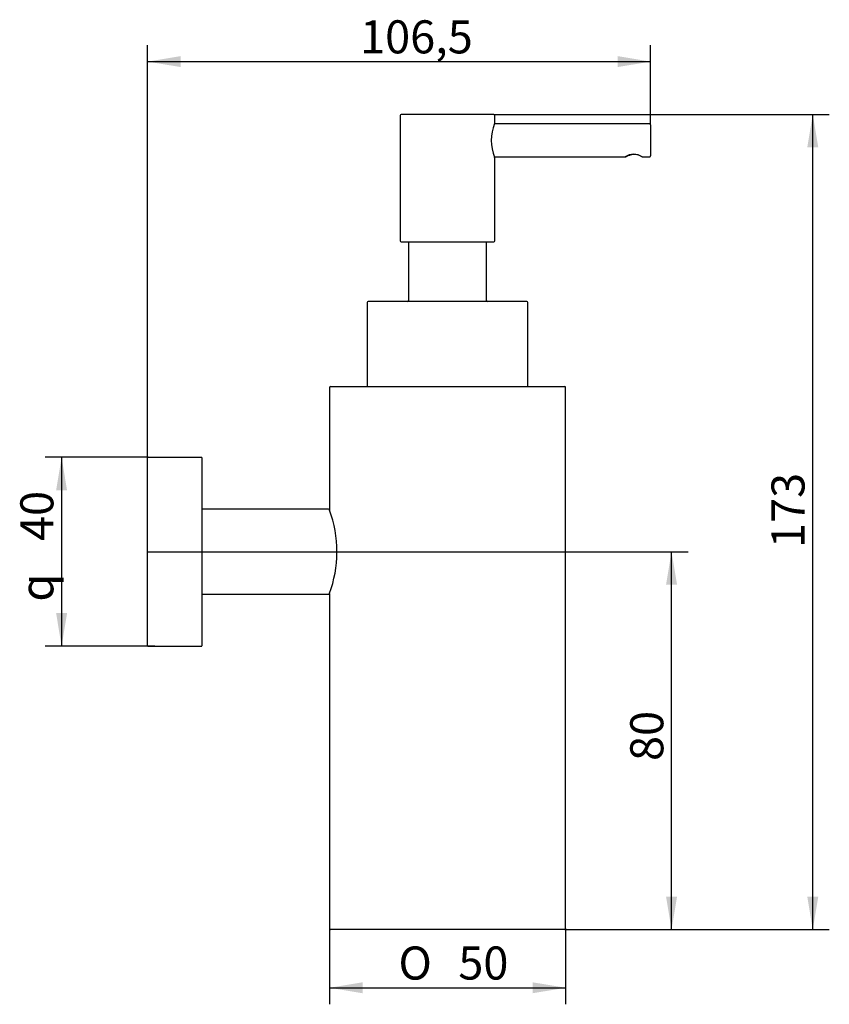
# Model space of a CAD drawing. Units: millimetres. Extents: x 59 to 145, y 112 to 216.
import ezdxf
from ezdxf.enums import TextEntityAlignment as Align

# ---------------------------------------------------------------- set-up
doc = ezdxf.new("R2010")
doc.units = ezdxf.units.MM
for name, color, linetype in [('_Translation', 7, 'Continuous'), ('AA24M.F19_1', 7, 'Continuous'), ('CODISP_1', 7, 'Continuous'), ('DISPM.F17_1', 7, 'Continuous'), ('GLA01-01', 7, 'Continuous'), ('GRANO5X6C_1_0', 7, 'Continuous'), ('PULDISP_1', 7, 'Continuous'), ('TUPULDISPN_1', 7, 'Continuous')]:
    doc.layers.add(name, color=color, linetype=linetype)
doc.styles.add('SEACAD_Solid_Edge_ISO', font='seiso.ttf')
doc.styles.add('SEACAD_Solid_Edge_ISO1_Symbols', font='semeci1.ttf')
doc.dimstyles.new('ISO', dxfattribs={"dimtxt": 3.5, "dimasz": 3.5, "dimexe": 1.75, "dimexo": 0, "dimgap": 0.875, "dimtad": 1, "dimlfac": 2, "dimtxsty": 'SEACAD_Solid_Edge_ISO', "dimblk1": '_SE_FILLED', "dimblk2": '_SE_FILLED', "dimsah": 1, "dimcen": 1.75, "dimazin": 0, "dimtfac": 0.5, "dimtdec": 3, "dimtmove": 0, "dimatfit": 3, "dimfxl": 1, "dimarcsym": 0})

# ---------------------------------------------------------------- blocks, each defined once
blk = doc.blocks.new('SE')
at = {"layer": 'AA24M.F19_1', "color": 7, "linetype": 'Continuous'}
for p, q in [((91.73, 163.97), (78.43, 163.97)), ((92.62, 159.38), (92.62, 159.41)), ((78.43, 154.97), (91.73, 154.97))]:
    blk.add_line(p, q, dxfattribs=at)
for centre, radius, start, end in [((78.43, 163.87), 0.1, 90, 180), ((91.73, 163.87), 0.0964, 17.8739, 87.5734), ((79.95, 159.47), 12.67, 0, 20.3221), ((79.95, 159.47), 12.67, 339.7052, 359.6063), ((78.43, 155.07), 0.1, 180, 270), ((91.73, 155.07), 0.0971, 271.4897, 343.5713)]:
    blk.add_arc(centre, radius, start, end, dxfattribs=at)
at = {"layer": 'CODISP_1', "color": 7, "linetype": 'Continuous'}
for p, q in [((100.2, 192.27), (100.2, 186.07)), ((108.45, 186.07), (108.45, 192.27)), ((95.83, 185.87), (95.83, 177.07)), ((112.73, 185.97), (95.93, 185.97)), ((112.83, 177.07), (112.83, 185.87))]:
    blk.add_line(p, q, dxfattribs=at)
for centre, start, end in [((95.93, 185.87), 90, 180), ((100.1, 186.07), 270, 0), ((108.55, 186.07), 180, 270), ((112.73, 185.87), 0, 90), ((95.93, 177.07), 180, 270), ((112.73, 177.07), 270, 0)]:
    blk.add_arc(centre, 0.1, start, end, dxfattribs=at)
at = {"layer": 'DISPM.F17_1', "color": 7, "linetype": 'Continuous'}
for p, q in [((91.83, 176.87), (91.83, 163.85)), ((91.93, 176.97), (116.73, 176.97)), ((116.83, 119.57), (116.83, 176.87)), ((91.83, 155.04), (91.83, 119.57)), ((116.73, 119.47), (91.93, 119.47))]:
    blk.add_line(p, q, dxfattribs=at)
for centre, start, end in [((91.93, 176.87), 90, 180), ((116.73, 176.87), 0, 90), ((91.93, 119.57), 180, 270), ((116.73, 119.57), 270, 0)]:
    blk.add_arc(centre, 0.1, start, end, dxfattribs=at)
at = {"layer": 'GLA01-01', "color": 7, "linetype": 'Continuous'}
for p, q in [((72.58, 166.97), (72.58, 169.42)), ((72.63, 169.47), (78.28, 169.47)), ((78.33, 169.42), (78.33, 166.97)), ((72.58, 151.97), (72.58, 166.97)), ((78.33, 166.97), (78.33, 151.97)), ((72.58, 149.52), (72.58, 151.97)), ((78.33, 151.97), (78.33, 149.52)), ((72.63, 149.47), (78.28, 149.47))]:
    blk.add_line(p, q, dxfattribs=at)
for centre, start, end in [((72.63, 169.42), 90, 180), ((78.28, 169.42), 0, 90), ((72.63, 149.52), 180, 270), ((78.28, 149.52), 270, 0)]:
    blk.add_arc(centre, 0.05, start, end, dxfattribs=at)
at = {"layer": 'GRANO5X6C_1_0', "color": 7, "linetype": 'Continuous'}
for p, q in [((73.33, 149.47), (75.33, 149.47)), ((73.33, 149.47), (73.33, 149.47)), ((75.33, 149.47), (75.33, 149.47))]:
    blk.add_line(p, q, dxfattribs=at)
at = {"layer": 'PULDISP_1', "color": 7, "linetype": 'Continuous'}
for p, q in [((99.33, 205.67), (99.33, 192.37)), ((109.23, 205.77), (99.43, 205.77)), ((109.33, 204.87), (109.33, 205.67)), ((109.33, 192.37), (109.33, 201.17)), ((99.43, 192.27), (109.23, 192.27))]:
    blk.add_line(p, q, dxfattribs=at)
for centre, radius, start, end in [((99.43, 205.67), 0.1, 90, 180), ((109.23, 205.67), 0.1, 0, 90), ((113.82, 203.02), 4.86, 158.5275, 201.4812), ((109.23, 204.87), 0.1, 314.9866, 0.002), ((99.43, 192.37), 0.1, 180, 270), ((109.23, 192.37), 0.1, 270, 0)]:
    blk.add_arc(centre, radius, start, end, dxfattribs=at)
blk.add_open_spline([(109.33, 201.17), (109.33, 201.17), (109.33, 201.19), (109.32, 201.21), (109.31, 201.22), (109.3, 201.23), (109.3, 201.24)], degree=3, knots=[0, 0, 0, 0, 0.25006, 0.500046, 0.750023, 1, 1, 1, 1], dxfattribs=at)
at = {"layer": 'TUPULDISPN_1', "color": 7, "linetype": 'Continuous'}
for p, q in [((125.73, 204.77), (109.29, 204.77)), ((125.83, 204.67), (125.83, 201.37)), ((109.29, 201.27), (123.13, 201.27)), ((124.92, 201.27), (125.73, 201.27))]:
    blk.add_line(p, q, dxfattribs=at)
for centre, radius, start, end in [((125.73, 204.67), 0.1, 0, 90), ((124.03, 200), 1.55, 54.5386, 125.4614), ((124.02, 199.91), 1.62, 57.7554, 96.838), ((125.73, 201.37), 0.1, 270, 0)]:
    blk.add_arc(centre, radius, start, end, dxfattribs=at)
blk.add_open_spline([(123.13, 201.27), (123.14, 201.27), (123.15, 201.27), (123.16, 201.27), (123.17, 201.28), (123.17, 201.28), (123.17, 201.28), (123.17, 201.28), (123.17, 201.28), (123.18, 201.28), (123.18, 201.28), (123.2, 201.29), (123.26, 201.32), (123.34, 201.37), (123.46, 201.42), (123.61, 201.47), (123.74, 201.5), (123.81, 201.52), (123.82, 201.52)], degree=3, knots=[0, 0, 0, 0, 0.011628, 0.022419, 0.029649, 0.032143, 0.033789, 0.035563, 0.038457, 0.045086, 0.070876, 0.209699, 0.35555, 0.502076, 0.654235, 0.809033, 0.959487, 1, 1, 1, 1], dxfattribs=at)
blk = doc.blocks.new('DMBLK52')
at = {"layer": '_Translation', "linetype": 'Continuous'}
for points in [[(128.63, 155.97), (128.04, 159.47), (127.46, 155.97)], [(128.63, 122.97), (127.46, 122.97), (128.04, 119.47)]]:
    blk.add_hatch(color=7, dxfattribs=at).paths.add_polyline_path(points)
at = {"layer": '_Translation', "color": 7, "linetype": 'Continuous'}
for p, q in [((72.58, 159.47), (129.79, 159.47)), ((128.04, 119.47), (128.04, 159.47)), ((116.73, 119.47), (129.79, 119.47))]:
    blk.add_line(p, q, dxfattribs=at)
at = {"layer": '_Translation', "color": 7, "linetype": 'Continuous', "style": 'SEACAD_Solid_Edge_ISO'}
blk.add_text('80', height=3.5, rotation=90, dxfattribs=at).set_placement((123.67, 137.32), align=Align.TOP_LEFT)
blk = doc.blocks.new('_SE_FILLED')
at = {"color": 0}
blk.add_line((0, 0), (-1, 0), dxfattribs=at)
blk.add_solid([(0, 0), (-1, -0.1665), (-1, 0.1665), (0, 0)], dxfattribs=at)
blk = doc.blocks.new('DMBLK53')
at = {"layer": '_Translation', "linetype": 'Continuous'}
for points in [[(143.58, 202.27), (142.99, 205.77), (142.41, 202.27)], [(143.58, 122.97), (142.41, 122.97), (142.99, 119.47)]]:
    blk.add_hatch(color=7, dxfattribs=at).paths.add_polyline_path(points)
at = {"layer": '_Translation', "color": 7, "linetype": 'Continuous'}
for p, q in [((109.23, 205.77), (144.74, 205.77)), ((142.99, 119.47), (142.99, 205.77)), ((116.73, 119.47), (144.74, 119.47))]:
    blk.add_line(p, q, dxfattribs=at)
at = {"layer": '_Translation', "color": 7, "linetype": 'Continuous', "style": 'SEACAD_Solid_Edge_ISO'}
blk.add_text('173', height=3.5, rotation=90, dxfattribs=at).set_placement((138.62, 159.87), align=Align.TOP_LEFT)
blk = doc.blocks.new('DMBLK54')
at = {"layer": '_Translation', "linetype": 'Continuous'}
for points in [[(76.08, 211.94), (72.58, 211.36), (76.08, 210.78)], [(122.33, 211.94), (122.33, 210.78), (125.83, 211.36)]]:
    blk.add_hatch(color=7, dxfattribs=at).paths.add_polyline_path(points)
at = {"layer": '_Translation', "color": 7, "linetype": 'Continuous'}
for p, q in [((72.58, 166.97), (72.58, 213.11)), ((125.83, 204.67), (125.83, 213.11)), ((72.58, 211.36), (125.83, 211.36))]:
    blk.add_line(p, q, dxfattribs=at)
at = {"layer": '_Translation', "color": 7, "linetype": 'Continuous', "style": 'SEACAD_Solid_Edge_ISO'}
blk.add_text('106,5', height=3.5, dxfattribs=at).set_placement((95.07, 215.73), align=Align.TOP_LEFT)
blk = doc.blocks.new('DMBLK55')
at = {"layer": '_Translation', "linetype": 'Continuous'}
for points in [[(95.33, 112.73), (95.33, 113.89), (91.83, 113.31)], [(113.33, 112.73), (116.83, 113.31), (113.33, 113.89)]]:
    blk.add_hatch(color=7, dxfattribs=at).paths.add_polyline_path(points)
at = {"layer": '_Translation', "color": 7, "linetype": 'Continuous'}
for p, q in [((91.83, 119.57), (91.83, 111.56)), ((116.83, 119.57), (116.83, 111.56)), ((91.83, 113.31), (116.83, 113.31))]:
    blk.add_line(p, q, dxfattribs=at)
for s, style, p in [('O', 'SEACAD_Solid_Edge_ISO1_Symbols', (99.13, 117.68)), ('50', 'SEACAD_Solid_Edge_ISO', (105.47, 117.68))]:
    blk.add_text(s, height=3.5, dxfattribs=dict(at, style=style)).set_placement(p, align=Align.TOP_LEFT)
blk = doc.blocks.new('DMBLK56')
at = {"layer": '_Translation', "linetype": 'Continuous'}
for points in [[(62.89, 165.97), (64.05, 165.97), (63.47, 169.47)], [(62.89, 152.97), (63.47, 149.47), (64.05, 152.97)]]:
    blk.add_hatch(color=7, dxfattribs=at).paths.add_polyline_path(points)
at = {"layer": '_Translation', "color": 7, "linetype": 'Continuous'}
for p, q in [((72.63, 169.47), (61.72, 169.47)), ((63.47, 169.47), (63.47, 149.47)), ((73.33, 149.47), (61.72, 149.47))]:
    blk.add_line(p, q, dxfattribs=at)
for s, style, p in [('40', 'SEACAD_Solid_Edge_ISO', (59.1, 160.61)), ('q', 'SEACAD_Solid_Edge_ISO1_Symbols', (59.1, 154.19))]:
    blk.add_text(s, height=3.5, rotation=90, dxfattribs=dict(at, style=style)).set_placement(p, align=Align.TOP_LEFT)

msp = doc.modelspace()

# ---------------------------------------------------------------- block references
at = {"layer": '_Translation'}
msp.add_blockref('SE', (0, 0), dxfattribs=at)

# ---------------------------------------------------------------- dimensions: what is measured, and where the dimension line sits
at = {"layer": '_Translation', "color": 7, "linetype": 'Continuous'}
dim = msp.add_linear_dim(base=(125.8273, 211.3597), p1=(72.5773, 166.9675), p2=(125.8273, 204.6675), text='\\A1;<>', dimstyle='ISO', dxfattribs=at)
dim.commit()
dim.dimension.update_dxf_attribs({"geometry": 'DMBLK54', "text_midpoint": (99.2023, 211.3597), "dimtype": 160})
dim = msp.add_linear_dim(base=(142.9928, 205.7675), p1=(116.7273, 119.4675), p2=(109.2273, 205.7675), angle=90, text='\\A1;<>', dimstyle='ISO', override={"dimdec": 0}, dxfattribs=at)
dim.commit()
dim.dimension.update_dxf_attribs({"geometry": 'DMBLK53', "text_midpoint": (142.9928, 162.6175), "dimtype": 160})
for base, p1, p2, angle, text, picture, middle, dimtype in [((63.471, 149.4668), (72.6273, 169.4675), (73.3273, 149.4668), 90, '\\A1;{\\Fsemeca1.ttf;q} <>', 'DMBLK56', (63.471, 159.4672), 160), ((128.0428, 159.4675), (116.7273, 119.4675), (72.5773, 159.4675), 90, '\\A1;<>', 'DMBLK52', (128.0428, 139.4675), 160), ((91.8273, 113.3098), (91.8273, 119.5675), (116.8273, 119.5675), 0, '\\A1;%%C <>', 'DMBLK55', (104.3273, 113.3098), 161)]:
    dim = msp.add_linear_dim(base=base, p1=p1, p2=p2, angle=angle, text=text, dimstyle='ISO', dxfattribs=at)
    dim.commit()
    dim.dimension.update_dxf_attribs({"geometry": picture, "text_midpoint": middle, "dimtype": dimtype})

doc.saveas('drawing.dxf')
